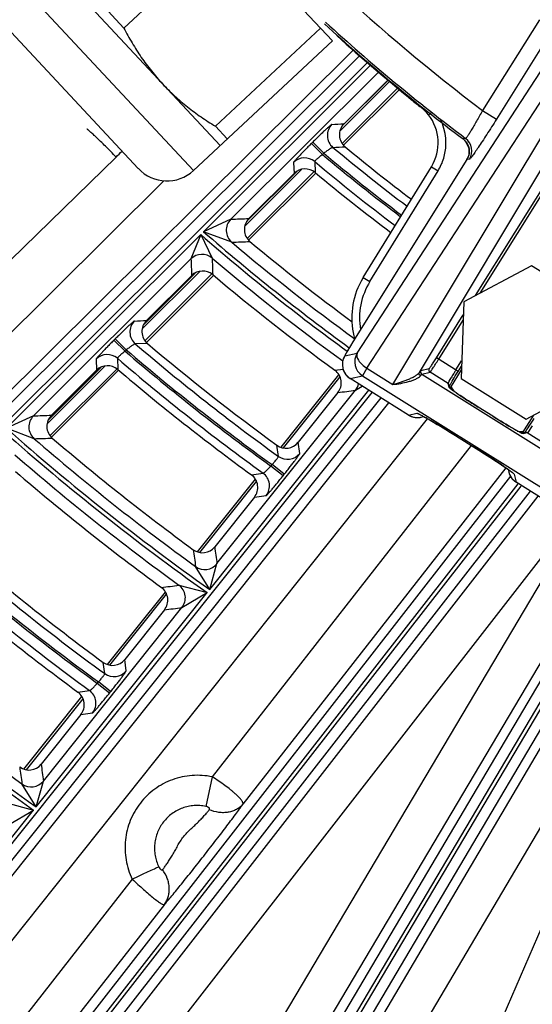
# Model space of a CAD drawing. Units: inches. Extents: x 0 to 17, y 0 to 11.
# Drawn here: x 3.4 to 3.7, y 6.8 to 7.4 of the extents above; entities that cross this region are included whole.
import ezdxf

# ---------------------------------------------------------------- set-up
doc = ezdxf.new("R2010")
doc.units = ezdxf.units.IN
doc.header["$LTSCALE"] = 0.935
doc.header["$MEASUREMENT"] = 0
doc.layers.get('0').update_dxf_attribs({"linetype": 'CONTINUOUS'})
doc.layers.add('7_ALL_FEATURES', color=7, linetype='CONTINUOUS')
doc.styles.add('TEXTSTYLE_1', font='gdt', dxfattribs={"width": 0.8})
doc.styles.add('TEXTSTYLE_2', font='arialbd.ttf')
doc.dimstyles.new('DIMSTYLE_1', dxfattribs={"dimtxt": 0.2, "dimasz": 0.1875, "dimexe": 0.125, "dimexo": 0.0625, "dimgap": 0.1, "dimtad": 0, "dimtih": 1, "dimtoh": 1, "dimdec": 1, "dimlfac": 5.714286, "dimzin": 4, "dimdsep": 46, "dimtxsty": 'TEXTSTYLE_2', "dimblk": '_FILLED', "dimblk1": '_FILLED', "dimblk2": '_FILLED', "dimcen": 0.09, "dimadec": 0, "dimazin": 0, "dimtp": 0.001, "dimtm": 0.001, "dimtfac": 1, "dimtdec": 1, "dimtofl": 0, "dimtmove": 0, "dimatfit": 3, "dimldrblk": '_FILLED', "dimfxl": 1, "dimtolj": 1, "dimtzin": 4, "dimarcsym": 0})
doc.dimstyles.new('DIMSTYLE_2', dxfattribs={"dimtxt": 0.2, "dimasz": 0.1875, "dimexe": 0.125, "dimexo": 0.0625, "dimgap": 0.09, "dimtad": 0, "dimtih": 1, "dimtoh": 1, "dimdec": 1, "dimlfac": 5.714286, "dimzin": 4, "dimdsep": 46, "dimtxsty": 'TEXTSTYLE_2', "dimblk": '_FILLED', "dimblk1": '_FILLED', "dimblk2": '_FILLED', "dimcen": 0.09, "dimadec": 0, "dimazin": 0, "dimtp": 0.001, "dimtm": 0.001, "dimtfac": 1, "dimtdec": 1, "dimtmove": 0, "dimatfit": 2, "dimldrblk": '_FILLED', "dimfxl": 1, "dimtolj": 1, "dimtzin": 4, "dimarcsym": 0})

# ---------------------------------------------------------------- blocks, each defined once
blk = doc.blocks.new('_FILLED')
at = {"color": 0, "linetype": 'BYBLOCK'}
blk.add_solid([(0, 0), (-1, 0.1667), (-1, -0.1667)], dxfattribs=at)
blk = doc.blocks.new('*D0')
at = {"color": 2, "linetype": 'CONTINUOUS'}
for p, q in [((1.61791, 9.70444), (0.60893, 7.26854)), ((6.82137, 7.55081), (5.81178, 5.11345)), ((0.65677, 7.38402), (2.83217, 6.48294)), ((5.85962, 5.22893), (3.68421, 6.13001))]:
    blk.add_line(p, q, dxfattribs=at)
at = {"color": 2, "linetype": 'CONTINUOUS', "xscale": 0.1875, "yscale": 0.1875, "zscale": 0.1875}
for p, rotation in [((0.65677, 7.38402), 157.5), ((5.85962, 5.22893), 337.5)]:
    blk.add_blockref('_FILLED', p, dxfattribs=dict(at, rotation=rotation))
at = {"color": 2, "linetype": 'CONTINUOUS', "insert": (3.20392, 6.40648), "char_height": 0.2, "width": 0.6520446, "attachment_point": 2, "line_spacing_factor": 0.9, "style": 'TEXTSTYLE_2'}
blk.add_mtext('32.2\\P[817]', dxfattribs=at)
blk = doc.blocks.new('*D1')
at = {"color": 2, "linetype": 'CONTINUOUS'}
for p, q in [((6.25856, 9.42023), (6.66855, 9.65585)), ((6.66855, 9.65585), (6.81855, 9.65585))]:
    blk.add_line(p, q, dxfattribs=at)
at = {"color": 2, "linetype": 'CONTINUOUS', "xscale": 0.1875, "yscale": 0.1875, "zscale": 0.1875, "rotation": 209.8858509689}
blk.add_blockref('_FILLED', (6.25856, 9.42023), dxfattribs=at)
at = {"color": 2, "linetype": 'CONTINUOUS', "insert": (6.91855, 9.75585), "char_height": 0.2, "width": 0.8101611, "attachment_point": 1, "line_spacing_factor": 0.9, "style": 'TEXTSTYLE_1'}
blk.add_mtext('{\\Fgdt;n}\\Farialbd.ttf;24.0\\P[610]', dxfattribs=at)

msp = doc.modelspace()

# ---------------------------------------------------------------- linework, layer by layer
at = {"color": 7, "linetype": 'CONTINUOUS'}
for p, q in [((3.58451, 7.42291), (3.42938, 7.58932)), ((3.50899, 7.3525), (3.35386, 7.51891)), ((3.51495, 7.49753), (3.44423, 7.4316)), ((3.33464, 7.46511), (3.45396, 7.3371)), ((3.42823, 7.44877), (3.44423, 7.4316)), ((3.50579, 7.36556), (3.57651, 7.43149)), ((3.49106, 7.3358), (3.58451, 7.42291)), ((3.59231, 7.36721), (3.62184, 7.39664)), ((3.62954, 7.39023), (3.59202, 7.35271)), ((3.50579, 7.36556), (3.51379, 7.35698)), ((3.67238, 7.35703), (3.67429, 7.35516)), ((3.67497, 7.34309), (3.59828, 7.2204)), ((3.67624, 7.34608), (3.67496, 7.34309)), ((3.57329, 7.33398), (3.52817, 7.28886)), ((3.60529, 7.26389), (3.65108, 7.3383)), ((3.52835, 7.30348), (3.55875, 7.33377)), ((3.71841, 7.27171), (3.67282, 7.24748)), ((3.76219, 7.24434), (3.71841, 7.27171)), ((3.50451, 7.26519), (3.45938, 7.22007)), ((3.45944, 7.23482), (3.48984, 7.2651)), ((3.67282, 7.24748), (3.67101, 7.19588)), ((3.39551, 7.17112), (3.42591, 7.2014)), ((3.44069, 7.20138), (3.39556, 7.15625)), ((3.67121, 7.20173), (3.66363, 7.1896)), ((3.66906, 7.20064), (3.6713, 7.20422)), ((3.54994, 7.14957), (3.58889, 7.19835)), ((3.63573, 7.17119), (3.59634, 7.19581)), ((3.66503, 7.19401), (3.66565, 7.19506)), ((3.66565, 7.19506), (3.66636, 7.19625)), ((3.66636, 7.19625), (3.66717, 7.19757)), ((3.66717, 7.19757), (3.66805, 7.19901)), ((3.66805, 7.19901), (3.66906, 7.20064)), ((3.67101, 7.19588), (3.71479, 7.16851)), ((3.66315, 7.19132), (3.66313, 7.19054)), ((3.66366, 7.1891), (3.66314, 7.19136)), ((3.66314, 7.19136), (3.66315, 7.19132)), ((3.66326, 7.19084), (3.66343, 7.19116)), ((3.66366, 7.1891), (3.6635, 7.18924)), ((3.6645, 7.1931), (3.66503, 7.19401)), ((3.71479, 7.16851), (3.76038, 7.19274)), ((3.58819, 7.18634), (3.5615, 7.1529)), ((3.69233, 7.17045), (3.68259, 7.17654)), ((3.64211, 7.16952), (3.6441, 7.1698)), ((3.64407, 7.16979), (3.6459, 7.17021)), ((3.64515, 7.17062), (3.64649, 7.16989)), ((3.71218, 7.15882), (3.71995, 7.17126)), ((3.65015, 7.16782), (3.65243, 7.16649)), ((3.707, 7.16159), (3.70573, 7.16232)), ((3.70815, 7.16094), (3.707, 7.16159)), ((3.66973, 7.15597), (3.67947, 7.14988)), ((3.71213, 7.15884), (3.7118, 7.15899)), ((3.71417, 7.15946), (3.71191, 7.15894)), ((3.71413, 7.15945), (3.71344, 7.1591)), ((3.71417, 7.15946), (3.71413, 7.15945)), ((3.69668, 7.13882), (3.69919, 7.13713)), ((3.70271, 7.1347), (3.70313, 7.13287)), ((3.70405, 7.13373), (3.70472, 7.13321)), ((3.70472, 7.13321), (3.70481, 7.13314)), ((3.49378, 7.07921), (3.53272, 7.128)), ((3.74743, 7.10136), (3.70804, 7.12598)), ((3.53203, 7.11599), (3.50533, 7.08254)), ((3.43324, 7.00337), (3.47219, 7.05217)), ((3.4715, 7.04016), (3.44479, 7.00671)), ((3.37706, 6.933), (3.41602, 6.9818)), ((3.41533, 6.96979), (3.38861, 6.93633))]:
    msp.add_line(p, q, dxfattribs=at)
at = {"color": 9, "linetype": 'CONTINUOUS'}
for p, q in [((3.33594, 7.50221), (3.49106, 7.3358)), ((3.60115, 7.21291), (3.7448, 7.43354)), ((3.60776, 7.20269), (3.75804, 7.4335)), ((3.72369, 7.43725), (3.6855, 7.37616)), ((3.62519, 7.1918), (3.7665, 7.42743)), ((3.73303, 7.43141), (3.69484, 7.37032)), ((3.59837, 7.41682), (3.28313, 7.10352)), ((3.6028, 7.41297), (3.05227, 6.8644)), ((3.60809, 7.40837), (3.05721, 6.85944)), ((3.64298, 7.19985), (3.77046, 7.41242)), ((3.61019, 7.40654), (3.49785, 7.29459)), ((3.61548, 7.40194), (3.51617, 7.30297)), ((3.58958, 7.36229), (3.62298, 7.39569)), ((3.62193, 7.39657), (3.59114, 7.36578)), ((3.68068, 7.25166), (3.7732, 7.39967)), ((3.68377, 7.2533), (3.77469, 7.39874)), ((3.59095, 7.35377), (3.62838, 7.3912)), ((3.64906, 7.37328), (3.65132, 7.37506)), ((3.6855, 7.37616), (3.69484, 7.37032)), ((3.57127, 7.35483), (3.57041, 7.35397)), ((3.57041, 7.35397), (3.57781, 7.34654)), ((3.57127, 7.35483), (3.57867, 7.34739)), ((3.67412, 7.35736), (3.67238, 7.35703)), ((3.67238, 7.35703), (3.67238, 7.35703)), ((3.57867, 7.34739), (3.57781, 7.34654)), ((3.25326, 7.16376), (3.43905, 7.34478)), ((3.55842, 7.3412), (3.55875, 7.33377)), ((3.57257, 7.3418), (3.57287, 7.3344)), ((3.67497, 7.34309), (3.67496, 7.34309)), ((3.67672, 7.34341), (3.67497, 7.34309)), ((3.52554, 7.29825), (3.5638, 7.33651)), ((3.56058, 7.33521), (3.52679, 7.30142)), ((3.52711, 7.28992), (3.57223, 7.33504)), ((3.60975, 7.26114), (3.65555, 7.33555)), ((3.65108, 7.3383), (3.65555, 7.33555)), ((3.47115, 7.32891), (3.2715, 7.13049)), ((3.51617, 7.30297), (3.49785, 7.29459)), ((3.51679, 7.28754), (3.49785, 7.29459)), ((3.49593, 7.29268), (3.36519, 7.16241)), ((3.49593, 7.29268), (3.48939, 7.27629)), ((3.49593, 7.29268), (3.5036, 7.27684)), ((3.48939, 7.27629), (3.38339, 7.17067)), ((3.45654, 7.22924), (3.49522, 7.26793)), ((3.49216, 7.26679), (3.45762, 7.23225)), ((3.45832, 7.22113), (3.50344, 7.26626)), ((3.60529, 7.26389), (3.60975, 7.26114)), ((3.65448, 7.20975), (3.6725, 7.23858)), ((3.65597, 7.20882), (3.67238, 7.23508)), ((3.43847, 7.2225), (3.4376, 7.22163)), ((3.4376, 7.22163), (3.445, 7.2142)), ((3.43847, 7.2225), (3.44587, 7.21507)), ((3.44587, 7.21507), (3.445, 7.2142)), ((3.46007, 7.21938), (3.45194, 7.21909)), ((3.59828, 7.2204), (3.59827, 7.2204)), ((3.42562, 7.20886), (3.42591, 7.2014)), ((3.43986, 7.2094), (3.44012, 7.20196)), ((3.59286, 7.21099), (3.60115, 7.21291)), ((3.66906, 7.20064), (3.65448, 7.20975)), ((3.39256, 7.16527), (3.43159, 7.2043)), ((3.42868, 7.20332), (3.39344, 7.16808)), ((3.3945, 7.15731), (3.43963, 7.20244)), ((3.58616, 7.20138), (3.59165, 7.20215)), ((3.60776, 7.20269), (3.60465, 7.19772)), ((3.60776, 7.20269), (3.62519, 7.1918)), ((3.64406, 7.20118), (3.6496, 7.20249)), ((3.66758, 7.20156), (3.67142, 7.20772)), ((3.55152, 7.14913), (3.58963, 7.19687)), ((3.59634, 7.19581), (3.60465, 7.19772)), ((3.63575, 7.17119), (3.59636, 7.19581)), ((3.60465, 7.19772), (3.74551, 7.10967)), ((3.64298, 7.19985), (3.64406, 7.20118)), ((3.64366, 7.19763), (3.64459, 7.19874)), ((3.64463, 7.19881), (3.65015, 7.20008)), ((3.64463, 7.19881), (3.72897, 7.14609)), ((3.66236, 7.19245), (3.65015, 7.20008)), ((3.66309, 7.19403), (3.66432, 7.19619)), ((3.60003, 7.18796), (3.60457, 7.19066)), ((3.66236, 7.19245), (3.66273, 7.19335)), ((3.66299, 7.18973), (3.66236, 7.19245)), ((3.66273, 7.19335), (3.66309, 7.19403)), ((3.66339, 7.1893), (3.66299, 7.18973)), ((3.6637, 7.18905), (3.66339, 7.1893)), ((3.66506, 7.18802), (3.66399, 7.18882)), ((3.66429, 7.18861), (3.6649, 7.18937)), ((3.23485, 6.71483), (3.61132, 7.18644)), ((3.24031, 6.71046), (3.61729, 7.18271)), ((3.50196, 7.05389), (3.60895, 7.18793)), ((3.50685, 7.07124), (3.60003, 7.18796)), ((3.66772, 7.18617), (3.66578, 7.18751)), ((3.6717, 7.18351), (3.67127, 7.18379)), ((3.29902, 6.77326), (3.62246, 7.17948)), ((3.67698, 7.18009), (3.67629, 7.18053)), ((3.32077, 6.75716), (3.64849, 7.16876)), ((3.38339, 7.17067), (3.36519, 7.16241)), ((3.63573, 7.17119), (3.64126, 7.17246)), ((3.38394, 7.1553), (3.36519, 7.16241)), ((3.70756, 7.16127), (3.70323, 7.1638)), ((3.71894, 7.16407), (3.71583, 7.15957)), ((3.66841, 7.1568), (3.66973, 7.15597)), ((3.66973, 7.15597), (3.66973, 7.15597)), ((3.71083, 7.15946), (3.70756, 7.16127)), ((3.71197, 7.15889), (3.71083, 7.15946)), ((3.71277, 7.15861), (3.71197, 7.15889)), ((3.71549, 7.15924), (3.71277, 7.15861)), ((3.71583, 7.15957), (3.71549, 7.15924)), ((3.7277, 7.15161), (3.71549, 7.15924)), ((3.67793, 7.15084), (3.50364, 6.9278)), ((3.54817, 7.14342), (3.54712, 7.15097)), ((3.56252, 7.14538), (3.5615, 7.1529)), ((3.67947, 7.14988), (3.67947, 7.14988)), ((3.81001, 7.13723), (3.4725, 6.56655)), ((3.81901, 7.13871), (3.47852, 6.56298)), ((3.48098, 6.56168), (3.8214, 7.1373)), ((3.70118, 7.13577), (3.52431, 6.90943)), ((3.8027, 7.13666), (3.52443, 6.66752)), ((3.5431, 7.13694), (3.54387, 7.13789)), ((3.55131, 7.13039), (3.5431, 7.13694)), ((3.55207, 7.13135), (3.54387, 7.13789)), ((3.69954, 7.13691), (3.70327, 7.13433)), ((3.70435, 7.13), (3.36901, 6.69976)), ((3.487, 6.55812), (3.82444, 7.1287)), ((3.53002, 7.13101), (3.53786, 7.1321)), ((3.55131, 7.13039), (3.55207, 7.13135)), ((3.70327, 7.13433), (3.70573, 7.13251)), ((3.70573, 7.13251), (3.70676, 7.13151)), ((3.70676, 7.13151), (3.70804, 7.12598)), ((3.70932, 7.12499), (3.37453, 6.69545)), ((3.37672, 6.69375), (3.71151, 7.12328)), ((3.49535, 7.07877), (3.53347, 7.12652)), ((3.55655, 6.66255), (3.82747, 7.12201)), ((3.74742, 7.10138), (3.70804, 7.126)), ((3.38224, 6.68945), (3.71775, 7.11991)), ((3.41754, 6.72383), (3.72293, 7.11668)), ((3.53203, 7.11599), (3.5399, 7.11705)), ((3.43949, 6.70798), (3.74599, 7.10226)), ((3.74933, 7.10055), (3.5013, 6.68238)), ((3.58046, 6.64959), (3.83426, 7.08)), ((3.50196, 7.05389), (3.49249, 7.06929)), ((3.50196, 7.05389), (3.50685, 7.07124)), ((3.83216, 7.07398), (3.63819, 6.62568)), ((3.48127, 7.05678), (3.50026, 7.05177)), ((3.38516, 6.90758), (3.50026, 7.05177)), ((3.43482, 7.00294), (3.47294, 7.05069)), ((3.48331, 7.04175), (3.50026, 7.05177)), ((3.39011, 6.925), (3.48331, 7.04175)), ((3.4314, 6.99724), (3.43037, 7.0048)), ((3.4458, 6.99916), (3.44479, 7.00671)), ((3.42638, 6.99071), (3.42715, 6.99168)), ((3.43458, 6.98417), (3.42638, 6.99071)), ((3.43535, 6.98513), (3.42715, 6.99168)), ((3.41335, 6.98479), (3.42118, 6.98585)), ((3.43458, 6.98417), (3.43535, 6.98513)), ((3.37864, 6.93256), (3.41677, 6.98032)), ((3.41533, 6.96979), (3.42318, 6.97083)), ((3.38516, 6.90758), (3.37571, 6.92308)), ((3.38516, 6.90758), (3.39011, 6.925)), ((3.50364, 6.9278), (3.49939, 6.9079)), ((3.36457, 6.91051), (3.38346, 6.90545)), ((3.26836, 6.76127), (3.38346, 6.90545)), ((3.36657, 6.8955), (3.38346, 6.90545)), ((3.44988, 6.859), (3.35818, 6.74166)), ((3.47146, 6.8418), (3.37934, 6.72391))]:
    msp.add_line(p, q, dxfattribs=at)
at = {"color": 7, "linetype": 'CONTINUOUS'}
for points in [[(3.67429, 7.35516), (3.67633, 7.35085), (3.67624, 7.34608)], [(3.59827, 7.2204), (3.59662, 7.21773), (3.59498, 7.215), (3.59371, 7.21284), (3.59279, 7.21115), (3.59206, 7.20961), (3.59136, 7.20729)], [(3.59136, 7.20729), (3.59118, 7.20449), (3.59177, 7.20153)], [(3.59177, 7.20153), (3.59326, 7.19868), (3.5957, 7.19624), (3.59634, 7.19581)], [(3.66343, 7.19116), (3.6637, 7.19168), (3.66406, 7.19232), (3.6645, 7.1931)], [(3.67215, 7.18322), (3.67047, 7.18433), (3.66896, 7.18533), (3.66763, 7.18623), (3.66649, 7.18702), (3.66553, 7.18769), (3.66476, 7.18825), (3.66417, 7.18869), (3.66375, 7.18902), (3.66366, 7.1891)], [(3.68259, 7.17655), (3.68028, 7.178), (3.67807, 7.17939), (3.67597, 7.18074), (3.67399, 7.18202), (3.67215, 7.18322)], [(3.63573, 7.17119), (3.63605, 7.171), (3.63908, 7.1698), (3.64211, 7.16952)], [(3.64354, 7.17143), (3.64359, 7.17141), (3.64415, 7.17113), (3.64515, 7.17062)], [(3.64649, 7.16989), (3.64817, 7.16895), (3.65015, 7.16782)], [(3.70283, 7.16404), (3.70121, 7.16501), (3.69949, 7.16604), (3.6977, 7.16714), (3.69583, 7.16828), (3.69391, 7.16947), (3.69233, 7.17045)], [(3.71992, 7.16885), (3.71928, 7.16783), (3.71835, 7.16637), (3.71749, 7.16502), (3.71668, 7.16378)], [(3.65243, 7.16649), (3.65498, 7.16498), (3.65778, 7.1633), (3.66078, 7.16148), (3.66397, 7.15954), (3.66728, 7.15749), (3.66973, 7.15597)], [(3.70573, 7.16232), (3.70434, 7.16314), (3.70283, 7.16404)], [(3.71668, 7.16378), (3.71596, 7.16267), (3.71531, 7.16171), (3.71475, 7.16089), (3.71429, 7.16022), (3.71391, 7.15969), (3.71365, 7.15934)], [(3.7118, 7.15899), (3.71136, 7.1592), (3.71076, 7.1595), (3.71003, 7.15989), (3.70915, 7.16037), (3.70815, 7.16094)], [(3.67947, 7.14988), (3.68305, 7.14763), (3.68689, 7.14519), (3.69049, 7.14288), (3.69377, 7.14074), (3.69668, 7.13882)], [(3.69919, 7.13713), (3.70126, 7.13572), (3.70289, 7.13457), (3.70405, 7.13373)], [(3.70312, 7.13291), (3.70364, 7.13125), (3.70517, 7.12858)], [(3.70517, 7.12858), (3.70758, 7.12629), (3.70804, 7.12598)]]:
    msp.add_lwpolyline(points, dxfattribs=at)
for centre, radius, start, end in [((4.43782, 8.37386), 2.1, 169.31203, 337.80347), ((4.43782, 8.37386), 1.27273, 227.56664, 233.02867), ((4.44161, 8.37175), 1.27398, 227.90842, 230.86284), ((4.27646, 8.16881), 1.01233, 230.86315, 231.34335), ((3.62475, 7.35411), 0.03096, 38.25842, 51.31288), ((3.59971, 7.35978), 0.01049, 134.88028, 230.44536), ((3.62504, 7.35434), 0.03059, 328.36564, 38.23831), ((4.43782, 8.37386), 1.32608, 230.42741, 232.88377), ((3.47317, 7.355), 0.02625, 222.99, 312.99), ((3.56616, 7.32634), 0.01049, 50.22521, 134.90849), ((4.43782, 8.37386), 1.35226, 230.23547, 232.99068), ((3.53576, 7.29605), 0.01049, 134.88057, 230.09042), ((4.43782, 8.37386), 1.41598, 230.07276, 233.61557), ((3.49724, 7.25767), 0.01049, 49.86983, 134.90866), ((4.43782, 8.37386), 1.44915, 229.88027, 234.0062), ((3.64997, 7.23638), 0.05247, 149.1362, 190.63833), ((3.64955, 7.23665), 0.05197, 148.39814, 149.1546), ((3.46685, 7.22739), 0.01049, 134.88084, 229.75555), ((3.64988, 7.23637), 0.05238, 190.64751, 195.24509), ((4.43782, 8.37386), 1.51288, 229.73817, 233.93202), ((3.43331, 7.19397), 0.01049, 49.57987, 134.90881), ((4.43782, 8.37386), 1.53908, 229.59046, 233.85491), ((3.57999, 7.19289), 0.01049, 321.38601, 54.02114), ((3.40292, 7.16368), 0.01049, 134.88105, 229.48134), ((4.43782, 8.37386), 1.60283, 229.46417, 233.78896), ((3.5533, 7.15944), 0.01049, 233.92029, 321.41268), ((4.43782, 8.37386), 1.63602, 229.31363, 233.71034), ((3.52383, 7.12254), 0.01049, 321.38611, 53.86974), ((4.43782, 8.37386), 1.69979, 229.20161, 233.65183), ((3.49713, 7.08908), 0.01049, 233.77715, 321.41276), ((4.43782, 8.37386), 1.72599, 229.08444, 233.59063), ((3.4633, 7.04671), 0.01049, 321.38623, 53.72506), ((3.43659, 7.01325), 0.01049, 233.63995, 321.41283), ((3.40713, 6.97634), 0.01049, 321.38631, 53.60526), ((3.38041, 6.94287), 0.01049, 233.52598, 321.41291)]:
    msp.add_arc(centre, radius, start, end, dxfattribs=at)
at = {"color": 9, "linetype": 'CONTINUOUS'}
for centre, radius, start, end in [((4.43782, 8.37386), 1.24956, 221.01787, 232.9818), ((4.43754, 8.36567), 1.14345, 230.23933, 236.55519), ((4.43782, 8.37386), 1.27142, 227.56491, 233.08231), ((3.42678, 10.9264), 3.56304, 272.53161, 272.66278), ((3.62503, 7.35434), 0.03584, 343.50313, 26.50131), ((3.59159, 7.35941), 0.01051, 134.99322, 230.07019), ((3.66601, 7.34857), 0.01059, 36.74731, 53.02279), ((3.6678, 7.34897), 0.01051, 328.06519, 53.00712), ((3.35047, 7.4357), 0.12693, 314.25445, 316.8216), ((4.43782, 8.37386), 1.33857, 230.07083, 232.9353), ((3.43993, 10.94996), 3.60152, 272.30599, 272.43633), ((4.43782, 8.37386), 1.33157, 230.16519, 232.90648), ((3.66607, 7.34865), 0.0105, 10.0639, 13.27312), ((3.56583, 7.33374), 0.01051, 50.09934, 134.82327), ((4.43782, 8.37386), 1.34677, 230.02438, 232.96872), ((4.43782, 8.37386), 1.33978, 230.06616, 232.94024), ((3.62488, 7.3544), 0.036, 328.415, 343.47506), ((3.666, 7.34869), 0.01057, 327.98359, 345.73237), ((3.5236, 7.29554), 0.01051, 134.99216, 229.6133), ((3.36264, 11.12115), 3.82126, 272.30256, 272.48543), ((4.43782, 8.37386), 1.43121, 228.94617, 233.96441), ((4.43782, 8.37386), 1.43391, 228.93853, 233.97423), ((3.37591, 11.14514), 3.86017, 272.09151, 272.27327), ((4.43782, 8.37386), 1.42422, 229.70729, 233.94388), ((3.49679, 7.26883), 0.01051, 49.65785, 134.82254), ((7.78511, 7.44433), 4.29901, 182.24025, 182.3894), ((7.74963, 7.42758), 4.24871, 182.03313, 182.18355), ((4.43782, 8.37386), 1.44091, 229.58216, 234.02851), ((3.64996, 7.23638), 0.04722, 148.37936, 189.34708), ((3.45878, 7.22707), 0.01051, 134.99181, 229.41759), ((3.29401, 11.32153), 4.09005, 272.20462, 272.31817), ((4.43782, 8.37386), 1.52537, 229.43595, 234.12248), ((4.43782, 8.37386), 1.51837, 229.51118, 234.13164), ((3.43303, 7.20141), 0.01051, 49.47879, 134.82224), ((4.43782, 8.37386), 1.53359, 229.4028, 234.06756), ((4.43782, 8.37386), 1.52659, 229.43231, 234.1203), ((3.61051, 7.20707), 0.01103, 148.07261, 237.90745), ((3.60217, 7.20515), 0.01098, 176.91976, 206.20967), ((3.65108, 7.20156), 0.00175, 148.05646, 237.92354), ((3.87985, 7.06885), 0.25035, 147.98578, 148.54559), ((3.60203, 7.20508), 0.01082, 206.22207, 209.85469), ((3.64556, 7.20029), 0.00175, 149.28985, 237.92438), ((3.8135, 7.10904), 0.17277, 148.6504, 149.70652), ((3.86282, 7.07928), 0.23038, 148.548, 148.71139), ((3.59181, 7.1945), 0.0105, 321.47804, 347.51945), ((3.6768, 7.20543), 0.02098, 231.36264, 232.35199), ((3.04886, 11.17352), 4.02349, 277.70351, 277.87363), ((3.71492, 7.25713), 0.08521, 234.19047, 234.78196), ((3.78758, 7.36207), 0.21286, 235.72856, 235.94839), ((3.84408, 7.44604), 0.31406, 235.98734, 236.61701), ((3.94948, 7.60661), 0.50614, 236.71446, 237.33281), ((4.03295, 7.73705), 0.661, 237.41555, 237.99077), ((3.39082, 7.16324), 0.01051, 134.99096, 229.05233), ((3.23001, 11.51656), 4.3486, 272.02134, 272.18115), ((3.64161, 7.18031), 0.0108, 265.68115, 270.29012), ((3.6416, 7.18048), 0.01097, 270.33198, 282.98968), ((3.53882, 6.97683), 0.22107, 60.35655, 60.67297), ((3.51432, 6.93371), 0.27067, 60.18274, 60.36339), ((3.48144, 6.8764), 0.33674, 59.70992, 60.17773), ((4.05021, 7.74296), 0.67516, 237.98998, 238.12098), ((3.98121, 7.63087), 0.54354, 238.05733, 239.24039), ((4.43782, 8.37386), 1.61807, 228.47806, 234.66316), ((3.42858, 6.78566), 0.44176, 59.44961, 59.72635), ((3.38887, 6.71828), 0.51997, 59.27401, 59.4549), ((3.32617, 6.61288), 0.6426, 58.78276, 59.27028), ((3.25041, 6.48746), 0.78913, 58.52653, 58.79787), ((4.43782, 8.37386), 1.62079, 228.47205, 234.65768), ((3.24345, 11.5412), 4.38814, 271.8347, 271.99362), ((4.43782, 8.37386), 1.61107, 229.14477, 234.07192), ((3.19134, 6.39091), 0.90232, 58.08108, 58.52819), ((3.18621, 6.36079), 0.93058, 57.84954, 57.99067), ((3.19114, 6.36861), 0.92133, 57.56629, 57.85006), ((4.43782, 8.37386), 1.62778, 229.04689, 234.01042), ((3.55431, 7.15195), 0.01051, 234.21065, 321.32193), ((3.23787, 6.44215), 0.8342, 57.21333, 57.56635), ((3.29613, 6.53273), 0.7265, 56.99169, 57.20746), ((3.37574, 6.65519), 0.58044, 56.4306, 56.99697), ((3.48105, 6.81415), 0.38976, 55.90424, 56.40821), ((3.53168, 7.1236), 0.01051, 321.49049, 53.97802), ((3.71383, 7.13533), 0.01098, 192.99015, 204.83185), ((3.71367, 7.13527), 0.01081, 204.86647, 210.38805), ((4.43782, 8.37386), 1.71227, 228.93977, 233.82523), ((4.43782, 8.37386), 1.70528, 229.00153, 233.8303), ((8.0863, 7.69337), 4.62151, 187.59509, 187.73648), ((4.43782, 8.37386), 1.7205, 228.91555, 233.77945), ((4.43782, 8.37386), 1.71351, 228.93685, 233.82348), ((8.11706, 7.71293), 4.66915, 187.78312, 187.92351), ((3.49865, 7.0778), 0.01051, 234.15104, 321.32182), ((2.86223, 11.52401), 4.50991, 277.73863, 277.88946), ((3.47508, 7.04829), 0.01051, 321.49003, 53.92107), ((2.87301, 11.55232), 4.55167, 277.5556, 277.70554), ((4.43782, 8.37386), 1.80501, 228.1069, 234.32499), ((4.43782, 8.37386), 1.80774, 228.10205, 234.32057), ((4.43782, 8.37386), 1.79801, 228.69998, 233.79242), ((3.43759, 7.00573), 0.01051, 233.90985, 321.3214), ((3.41496, 6.97738), 0.01051, 321.48991, 53.69048), ((8.49479, 7.60581), 5.14988, 187.46955, 187.59672), ((8.52524, 7.6252), 5.19717, 187.63791, 187.76428), ((3.38191, 6.93157), 0.01051, 233.87203, 321.32133)]:
    msp.add_arc(centre, radius, start, end, dxfattribs=at)
at = {"color": 7, "linetype": 'CONTINUOUS'}
for points, knots in [([(3.44423, 7.4316), (3.44599, 7.42821), (3.4497, 7.42152), (3.45585, 7.41185), (3.46264, 7.40265), (3.46761, 7.39689), (3.4702, 7.39411)], [0, 0, 0, 0, 0.251004, 0.501209, 0.750781, 1, 1, 1, 1]), ([(3.4702, 7.39411), (3.4728, 7.39132), (3.4782, 7.38596), (3.4869, 7.37854), (3.49611, 7.37173), (3.50253, 7.36756), (3.50579, 7.36556)], [0, 0, 0, 0, 0.249219, 0.498791, 0.748996, 1, 1, 1, 1])]:
    msp.add_open_spline(points, degree=3, knots=knots, dxfattribs=at)
at = {"color": 9, "linetype": 'CONTINUOUS'}
for points, knots in [([(3.6855, 7.37616), (3.68481, 7.37494), (3.68347, 7.37255), (3.6815, 7.36908), (3.67965, 7.36588), (3.678, 7.36306), (3.67676, 7.36102), (3.6759, 7.35966), (3.67537, 7.35886), (3.67494, 7.35823), (3.67459, 7.35777), (3.67435, 7.3575), (3.67418, 7.35736), (3.67412, 7.35736)], [0, 0, 0, 0, 0.190283, 0.373745, 0.543725, 0.693931, 0.818696, 0.87001, 0.913266, 0.948065, 0.974111, 0.991284, 1, 1, 1, 1]), ([(3.69484, 7.37032), (3.69374, 7.36856), (3.69157, 7.36511), (3.68838, 7.36012), (3.68539, 7.35553), (3.68308, 7.35205), (3.68142, 7.34959), (3.68034, 7.34803), (3.67939, 7.34669), (3.67858, 7.34556), (3.67791, 7.34468), (3.67738, 7.34403), (3.67704, 7.34364), (3.67683, 7.34347), (3.67675, 7.34342), (3.67672, 7.34341)], [0, 0, 0, 0, 0.191945, 0.376565, 0.547011, 0.697017, 0.762601, 0.821087, 0.871947, 0.914734, 0.949091, 0.974768, 0.991656, 0.996846, 1, 1, 1, 1]), ([(3.43905, 7.34478), (3.43784, 7.34602), (3.43545, 7.34846), (3.43195, 7.35198), (3.42915, 7.35474), (3.42706, 7.35677), (3.42564, 7.35814), (3.42434, 7.35937), (3.42317, 7.36046), (3.42214, 7.36141), (3.42125, 7.36219), (3.42061, 7.36274), (3.42018, 7.36309), (3.41992, 7.36329), (3.4197, 7.36344), (3.41952, 7.36356), (3.41939, 7.36363), (3.41932, 7.36365), (3.41928, 7.36365)], [0, 0, 0, 0, 0.190561, 0.374116, 0.543937, 0.621726, 0.693803, 0.759502, 0.818231, 0.869445, 0.912692, 0.947576, 0.961792, 0.973819, 0.983634, 0.991238, 0.996656, 1, 1, 1, 1]), ([(3.58416, 7.36684), (3.58414, 7.36684), (3.58409, 7.36682), (3.58401, 7.36678), (3.58389, 7.3667), (3.58375, 7.3666), (3.58358, 7.36647), (3.58329, 7.36624), (3.58288, 7.36589), (3.5823, 7.36539), (3.58162, 7.36479), (3.58086, 7.36409), (3.58001, 7.3633), (3.57909, 7.36244), (3.57772, 7.36114), (3.5759, 7.35939), (3.57362, 7.35716), (3.57206, 7.35562), (3.57127, 7.35483)], [0, 0, 0, 0, 0.003411, 0.00894, 0.016671, 0.026624, 0.038791, 0.053148, 0.088303, 0.131788, 0.183193, 0.242053, 0.307812, 0.379875, 0.45758, 0.627043, 0.810076, 1, 1, 1, 1]), ([(3.57041, 7.35397), (3.56962, 7.35319), (3.56807, 7.35164), (3.56584, 7.34937), (3.56409, 7.34755), (3.56279, 7.3462), (3.56193, 7.34528), (3.56114, 7.34444), (3.56045, 7.34368), (3.55985, 7.34302), (3.55935, 7.34245), (3.559, 7.34204), (3.55878, 7.34176), (3.55865, 7.34159), (3.55855, 7.34146), (3.55848, 7.34134), (3.55844, 7.34126), (3.55842, 7.34122), (3.55842, 7.3412)], [0, 0, 0, 0, 0.19065, 0.374356, 0.544399, 0.622309, 0.694498, 0.760291, 0.819082, 0.870319, 0.913534, 0.948324, 0.962469, 0.974402, 0.984104, 0.991574, 0.996837, 1, 1, 1, 1]), ([(3.58485, 7.35135), (3.58482, 7.35136), (3.58473, 7.35136), (3.58459, 7.35132), (3.58439, 7.35123), (3.58415, 7.35111), (3.58386, 7.35096), (3.58338, 7.35069), (3.5827, 7.35026), (3.5818, 7.34966), (3.58081, 7.34897), (3.57975, 7.34821), (3.57904, 7.34767), (3.57867, 7.34739)], [0, 0, 0, 0, 0.012594, 0.033037, 0.061787, 0.098744, 0.143614, 0.195966, 0.321068, 0.469456, 0.635917, 0.814795, 1, 1, 1, 1]), ([(3.57781, 7.34654), (3.57746, 7.34627), (3.57676, 7.34573), (3.57576, 7.34492), (3.57484, 7.34416), (3.57405, 7.34346), (3.57341, 7.34287), (3.57298, 7.34244), (3.57274, 7.34216), (3.57263, 7.34201), (3.57257, 7.3419), (3.57256, 7.34183), (3.57257, 7.3418)], [0, 0, 0, 0, 0.189416, 0.372277, 0.541999, 0.692176, 0.816934, 0.911385, 0.946122, 0.972223, 0.989792, 1, 1, 1, 1]), ([(3.45135, 7.2345), (3.45133, 7.2345), (3.45128, 7.23448), (3.45119, 7.23443), (3.45108, 7.23436), (3.45093, 7.23426), (3.45076, 7.23413), (3.45048, 7.2339), (3.45006, 7.23355), (3.44949, 7.23305), (3.44882, 7.23245), (3.44805, 7.23175), (3.4472, 7.23097), (3.44628, 7.2301), (3.44492, 7.22881), (3.4431, 7.22706), (3.44082, 7.22483), (3.43926, 7.22329), (3.43847, 7.2225)], [0, 0, 0, 0, 0.003394, 0.008902, 0.016611, 0.026539, 0.038682, 0.053014, 0.088119, 0.131558, 0.182925, 0.241756, 0.307498, 0.379558, 0.457274, 0.626802, 0.809944, 1, 1, 1, 1]), ([(3.4376, 7.22163), (3.43681, 7.22085), (3.43526, 7.2193), (3.43303, 7.21703), (3.43128, 7.21522), (3.42999, 7.21386), (3.42912, 7.21295), (3.42834, 7.21211), (3.42764, 7.21135), (3.42704, 7.21069), (3.42655, 7.21012), (3.4262, 7.20971), (3.42598, 7.20943), (3.42585, 7.20926), (3.42575, 7.20912), (3.42568, 7.20901), (3.42564, 7.20893), (3.42562, 7.20888), (3.42562, 7.20886)], [0, 0, 0, 0, 0.190687, 0.374411, 0.544446, 0.622342, 0.694514, 0.760287, 0.819059, 0.87028, 0.913485, 0.948273, 0.96242, 0.974358, 0.984067, 0.991548, 0.996823, 1, 1, 1, 1]), ([(3.45194, 7.21909), (3.45191, 7.2191), (3.45183, 7.21909), (3.45169, 7.21905), (3.45149, 7.21897), (3.45125, 7.21884), (3.45097, 7.21869), (3.45051, 7.21841), (3.44984, 7.21798), (3.44895, 7.21737), (3.44797, 7.21667), (3.44694, 7.21589), (3.44623, 7.21535), (3.44587, 7.21507)], [0, 0, 0, 0, 0.012444, 0.032651, 0.06113, 0.097809, 0.14242, 0.19455, 0.319388, 0.467813, 0.634617, 0.81408, 1, 1, 1, 1]), ([(3.59828, 7.2204), (3.59789, 7.21979), (3.59715, 7.21859), (3.59608, 7.21684), (3.59512, 7.21523), (3.59428, 7.2138), (3.59364, 7.21269), (3.59314, 7.21172), (3.59296, 7.21141), (3.59281, 7.21098), (3.59286, 7.21099)], [0, 0, 0, 0, 0.198871, 0.389797, 0.565134, 0.71784, 0.841792, 0.932064, 0.985146, 1, 1, 1, 1]), ([(3.445, 7.2142), (3.44465, 7.21392), (3.44397, 7.21337), (3.44298, 7.21255), (3.44208, 7.21178), (3.4413, 7.21108), (3.44067, 7.21047), (3.44026, 7.21004), (3.44002, 7.20976), (3.43992, 7.2096), (3.43986, 7.20949), (3.43984, 7.20942), (3.43986, 7.2094)], [0, 0, 0, 0, 0.189642, 0.372622, 0.542302, 0.692295, 0.816815, 0.911103, 0.945826, 0.971973, 0.989652, 1, 1, 1, 1]), ([(3.59286, 7.21099), (3.59213, 7.20982), (3.59145, 7.20804), (3.59123, 7.2062), (3.59121, 7.20574)], [0, 0, 0, 0, 0.74813, 1, 1, 1, 1]), ([(3.60115, 7.21291), (3.60037, 7.21147), (3.60145, 7.20883), (3.60315, 7.20661), (3.60497, 7.20469), (3.60659, 7.20345), (3.60776, 7.20269)], [0, 0, 0, 0, 0.383789, 0.522623, 0.674409, 1, 1, 1, 1]), ([(3.6496, 7.20249), (3.64962, 7.2025), (3.64968, 7.20255), (3.64978, 7.20266), (3.64992, 7.20284), (3.6502, 7.2032), (3.65063, 7.20381), (3.65123, 7.2047), (3.65195, 7.20578), (3.65275, 7.20701), (3.65361, 7.20835), (3.65419, 7.20928), (3.65448, 7.20975)], [0, 0, 0, 0, 0.008604, 0.025962, 0.052157, 0.087017, 0.181463, 0.305923, 0.45582, 0.625671, 0.809285, 1, 1, 1, 1]), ([(3.65015, 7.20008), (3.65018, 7.20009), (3.65025, 7.20016), (3.65036, 7.20029), (3.65053, 7.20051), (3.65075, 7.20081), (3.65101, 7.20118), (3.65144, 7.20181), (3.65208, 7.20276), (3.65293, 7.20406), (3.65389, 7.20554), (3.65491, 7.20715), (3.65561, 7.20826), (3.65597, 7.20882)], [0, 0, 0, 0, 0.00841, 0.025683, 0.051836, 0.086676, 0.129901, 0.181128, 0.305629, 0.455587, 0.625511, 0.809204, 1, 1, 1, 1]), ([(3.59264, 7.19969), (3.59287, 7.1993), (3.59386, 7.19779), (3.59522, 7.19653), (3.59636, 7.19581)], [0, 0, 0, 0, 0.25187, 1, 1, 1, 1]), ([(3.62519, 7.1918), (3.62695, 7.19197), (3.63048, 7.19248), (3.63482, 7.19346), (3.63817, 7.19451), (3.64044, 7.1954), (3.6423, 7.19638), (3.64333, 7.19719), (3.64366, 7.19763)], [0, 0, 0, 0, 0.269043, 0.544022, 0.678465, 0.805191, 0.916062, 1, 1, 1, 1]), ([(3.62522, 7.19183), (3.62564, 7.19191), (3.62647, 7.19212), (3.62814, 7.1926), (3.63025, 7.19325), (3.63278, 7.19414), (3.63528, 7.19513), (3.63768, 7.19621), (3.63986, 7.19736), (3.64166, 7.19852), (3.64265, 7.19939), (3.64298, 7.19985)], [0, 0, 0, 0, 0.064932, 0.130761, 0.265026, 0.40161, 0.538747, 0.673708, 0.801761, 0.914556, 1, 1, 1, 1]), ([(3.64366, 7.19763), (3.64329, 7.19787), (3.64284, 7.19843), (3.64275, 7.19928), (3.64288, 7.19968), (3.64298, 7.19985)], [0, 0, 0, 0, 0.518615, 0.765016, 1, 1, 1, 1]), ([(3.63575, 7.17119), (3.63688, 7.17048), (3.63859, 7.16981), (3.64035, 7.16957), (3.6408, 7.16954)], [0, 0, 0, 0, 0.748215, 1, 1, 1, 1]), ([(3.64126, 7.17246), (3.64133, 7.17248), (3.64152, 7.17242), (3.64187, 7.1723), (3.64239, 7.17207), (3.64305, 7.17175), (3.64386, 7.17134), (3.64524, 7.17061), (3.64633, 7.17001), (3.6471, 7.16957)], [0, 0, 0, 0, 0.030704, 0.088496, 0.173918, 0.286807, 0.426767, 0.592947, 1, 1, 1, 1]), ([(3.54387, 7.13789), (3.54417, 7.13822), (3.54476, 7.13887), (3.5456, 7.13983), (3.54636, 7.14073), (3.54701, 7.14154), (3.54753, 7.14223), (3.54787, 7.14272), (3.54806, 7.14304), (3.54814, 7.1432), (3.54818, 7.14333), (3.54818, 7.1434), (3.54817, 7.14342)], [0, 0, 0, 0, 0.189938, 0.372976, 0.542399, 0.6919, 0.815916, 0.909966, 0.944758, 0.971128, 0.989192, 1, 1, 1, 1]), ([(3.55207, 7.13135), (3.55276, 7.13222), (3.55412, 7.13393), (3.55608, 7.13644), (3.55762, 7.13843), (3.55875, 7.13992), (3.5595, 7.14093), (3.56018, 7.14185), (3.56079, 7.14268), (3.56131, 7.14341), (3.56174, 7.14403), (3.56203, 7.14448), (3.56222, 7.14478), (3.56233, 7.14496), (3.56241, 7.1451), (3.56247, 7.14522), (3.56251, 7.14531), (3.56252, 7.14536), (3.56252, 7.14538)], [0, 0, 0, 0, 0.190746, 0.37448, 0.544471, 0.622329, 0.694459, 0.760188, 0.818922, 0.870112, 0.913302, 0.9481, 0.962261, 0.97422, 0.983956, 0.99147, 0.996784, 1, 1, 1, 1]), ([(3.53786, 7.1321), (3.53789, 7.13209), (3.53797, 7.13211), (3.53809, 7.13217), (3.53826, 7.13227), (3.53847, 7.13242), (3.53872, 7.13262), (3.53912, 7.13295), (3.5397, 7.13347), (3.54046, 7.1342), (3.5413, 7.13504), (3.5422, 7.13596), (3.5428, 7.13661), (3.5431, 7.13694)], [0, 0, 0, 0, 0.011928, 0.031428, 0.059146, 0.09508, 0.139019, 0.190598, 0.314837, 0.463455, 0.631213, 0.812221, 1, 1, 1, 1]), ([(3.5399, 7.11705), (3.53992, 7.11706), (3.53997, 7.11708), (3.54005, 7.11713), (3.54015, 7.11722), (3.54028, 7.11734), (3.54044, 7.11748), (3.54069, 7.11774), (3.54106, 7.11813), (3.54157, 7.11869), (3.54217, 7.11936), (3.54285, 7.12014), (3.5436, 7.12101), (3.54442, 7.12197), (3.54562, 7.1234), (3.54723, 7.12535), (3.54924, 7.12781), (3.55061, 7.12952), (3.55131, 7.13039)], [0, 0, 0, 0, 0.003344, 0.008795, 0.016443, 0.026308, 0.038385, 0.052653, 0.087633, 0.130961, 0.182236, 0.241003, 0.306713, 0.378776, 0.456526, 0.626213, 0.809618, 1, 1, 1, 1]), ([(3.70804, 7.126), (3.70691, 7.1267), (3.70556, 7.12794), (3.70457, 7.12942), (3.70435, 7.1298)], [0, 0, 0, 0, 0.748215, 1, 1, 1, 1]), ([(3.42715, 6.99168), (3.42745, 6.99201), (3.42803, 6.99266), (3.42887, 6.99363), (3.42962, 6.99453), (3.43026, 6.99535), (3.43078, 6.99604), (3.43111, 6.99653), (3.43129, 6.99685), (3.43137, 6.99702), (3.43141, 6.99714), (3.43141, 6.99721), (3.4314, 6.99724)], [0, 0, 0, 0, 0.189938, 0.372951, 0.542316, 0.691743, 0.815704, 0.909753, 0.944574, 0.970995, 0.989127, 1, 1, 1, 1]), ([(3.43535, 6.98513), (3.43605, 6.986), (3.4374, 6.98771), (3.43936, 6.99022), (3.4409, 6.99221), (3.44203, 6.9937), (3.44278, 6.99471), (3.44346, 6.99563), (3.44407, 6.99646), (3.44459, 6.99719), (3.44502, 6.99781), (3.44531, 6.99826), (3.4455, 6.99856), (3.44561, 6.99874), (3.44569, 6.99889), (3.44575, 6.99901), (3.44579, 6.99909), (3.4458, 6.99914), (3.4458, 6.99916)], [0, 0, 0, 0, 0.190745, 0.374474, 0.544455, 0.622307, 0.69443, 0.760155, 0.818884, 0.870072, 0.913264, 0.948066, 0.962231, 0.974194, 0.983936, 0.991456, 0.996777, 1, 1, 1, 1]), ([(3.42118, 6.98585), (3.42121, 6.98584), (3.42129, 6.98585), (3.42141, 6.98591), (3.42158, 6.98602), (3.42179, 6.98617), (3.42203, 6.98637), (3.42243, 6.98671), (3.423, 6.98723), (3.42376, 6.98796), (3.4246, 6.9888), (3.42548, 6.98973), (3.42608, 6.99038), (3.42638, 6.99071)], [0, 0, 0, 0, 0.01187, 0.031283, 0.058907, 0.094749, 0.138604, 0.190115, 0.314279, 0.462919, 0.630795, 0.811994, 1, 1, 1, 1]), ([(3.42318, 6.97083), (3.4232, 6.97084), (3.42325, 6.97086), (3.42333, 6.97091), (3.42343, 6.971), (3.42356, 6.97112), (3.42371, 6.97126), (3.42397, 6.97152), (3.42434, 6.97191), (3.42485, 6.97247), (3.42545, 6.97314), (3.42613, 6.97391), (3.42688, 6.97479), (3.42769, 6.97575), (3.4289, 6.97718), (3.4305, 6.97912), (3.43251, 6.98159), (3.43388, 6.98329), (3.43458, 6.98417)], [0, 0, 0, 0, 0.003337, 0.00878, 0.016419, 0.026275, 0.038343, 0.052602, 0.087566, 0.13088, 0.182144, 0.240902, 0.306609, 0.378672, 0.456428, 0.626136, 0.809576, 1, 1, 1, 1]), ([(3.50364, 6.9278), (3.50143, 6.92826), (3.49694, 6.92888), (3.49015, 6.92887), (3.48342, 6.92791), (3.4769, 6.92603), (3.47069, 6.92326), (3.46494, 6.91966), (3.45974, 6.91529), (3.45519, 6.91024), (3.45139, 6.90461), (3.44841, 6.89851), (3.44631, 6.89206), (3.44512, 6.88537), (3.44488, 6.87859), (3.44558, 6.87183), (3.44721, 6.86524), (3.44889, 6.86103), (3.44988, 6.859)], [0, 0, 0, 0, 0.062522, 0.125044, 0.187561, 0.250073, 0.312578, 0.375078, 0.437572, 0.500061, 0.562547, 0.625032, 0.687517, 0.750004, 0.812494, 0.874988, 0.937492, 1, 1, 1, 1]), ([(3.52431, 6.90943), (3.52434, 6.9095), (3.5244, 6.90965), (3.52441, 6.90991), (3.52437, 6.9102), (3.52424, 6.91065), (3.52392, 6.9113), (3.52335, 6.91213), (3.52257, 6.91308), (3.5216, 6.91413), (3.52044, 6.91528), (3.51909, 6.91651), (3.51758, 6.9178), (3.51528, 6.91967), (3.51211, 6.92208), (3.50801, 6.92497), (3.50512, 6.92686), (3.50364, 6.9278)], [0, 0, 0, 0, 0.008243, 0.017227, 0.027387, 0.039026, 0.067399, 0.103163, 0.146496, 0.197277, 0.255202, 0.319844, 0.390661, 0.467036, 0.633634, 0.813503, 1, 1, 1, 1]), ([(3.49939, 6.9079), (3.49808, 6.90817), (3.49543, 6.90853), (3.49143, 6.90852), (3.48746, 6.90795), (3.48361, 6.90684), (3.47995, 6.9052), (3.47655, 6.90307), (3.47348, 6.90049), (3.47081, 6.89751), (3.46857, 6.89419), (3.46681, 6.89058), (3.46558, 6.88677), (3.46488, 6.88283), (3.46474, 6.87882), (3.46516, 6.87483), (3.46613, 6.87094), (3.46713, 6.86846), (3.46771, 6.86727)], [0, 0, 0, 0, 0.062515, 0.125031, 0.187543, 0.250052, 0.312556, 0.375056, 0.437552, 0.500044, 0.562534, 0.625023, 0.687512, 0.750003, 0.812496, 0.87499, 0.937495, 1, 1, 1, 1]), ([(3.47025, 6.86537), (3.4707, 6.86593), (3.47166, 6.86719), (3.47317, 6.86928), (3.47484, 6.87174), (3.47658, 6.87449), (3.47831, 6.87748), (3.47998, 6.88061), (3.48171, 6.88376), (3.48368, 6.88679), (3.48599, 6.88958), (3.48855, 6.89212), (3.49121, 6.89452), (3.49377, 6.89692), (3.49614, 6.89931), (3.49826, 6.90161), (3.50009, 6.90373), (3.50119, 6.90507), (3.50169, 6.9057)], [0, 0, 0, 0, 0.0416, 0.092397, 0.150735, 0.214706, 0.282294, 0.351705, 0.421765, 0.491968, 0.562182, 0.632348, 0.702195, 0.77092, 0.837014, 0.89852, 0.953447, 1, 1, 1, 1]), ([(3.47146, 6.8418), (3.47224, 6.84269), (3.47394, 6.84467), (3.47781, 6.84928), (3.48334, 6.85605), (3.49046, 6.86498), (3.49794, 6.87453), (3.50543, 6.88418), (3.51256, 6.89347), (3.51804, 6.90078), (3.52187, 6.906), (3.52354, 6.90834), (3.52431, 6.90943)], [0, 0, 0, 0, 0.041476, 0.09114, 0.210325, 0.346916, 0.490271, 0.634185, 0.773817, 0.899423, 0.953473, 1, 1, 1, 1]), ([(3.50169, 6.9057), (3.50176, 6.90579), (3.50184, 6.90594), (3.50189, 6.90616), (3.50187, 6.9064), (3.50174, 6.9067), (3.50144, 6.90703), (3.50102, 6.90732), (3.50034, 6.90765), (3.49978, 6.90782), (3.49939, 6.9079)], [0, 0, 0, 0, 0.091199, 0.135123, 0.179825, 0.277898, 0.395142, 0.531407, 0.681375, 1, 1, 1, 1]), ([(3.52431, 6.90943), (3.52372, 6.90871), (3.52238, 6.90737), (3.52001, 6.90576), (3.51732, 6.90458), (3.51438, 6.90386), (3.51127, 6.9036), (3.50694, 6.90389), (3.50372, 6.90482), (3.50169, 6.9057)], [0, 0, 0, 0, 0.113787, 0.229567, 0.348369, 0.47102, 0.597839, 0.728717, 1, 1, 1, 1]), ([(3.44988, 6.859), (3.45174, 6.85991), (3.4553, 6.86161), (3.46027, 6.86395), (3.46392, 6.86562), (3.4663, 6.86667), (3.46728, 6.86709), (3.46771, 6.86727)], [0, 0, 0, 0, 0.315884, 0.602963, 0.837467, 0.928738, 1, 1, 1, 1]), ([(3.46771, 6.86727), (3.46788, 6.86691), (3.46818, 6.8664), (3.46865, 6.8658), (3.46901, 6.86545), (3.46937, 6.86521), (3.46967, 6.86511), (3.46989, 6.86513), (3.47008, 6.86519), (3.47019, 6.8653), (3.47025, 6.86537)], [0, 0, 0, 0, 0.327832, 0.482436, 0.622615, 0.741781, 0.837696, 0.879275, 0.91893, 1, 1, 1, 1]), ([(3.47146, 6.8418), (3.47205, 6.84259), (3.47309, 6.84429), (3.47418, 6.84709), (3.47477, 6.8501), (3.47486, 6.85323), (3.47444, 6.8564), (3.47321, 6.86062), (3.47158, 6.86358), (3.47025, 6.86537)], [0, 0, 0, 0, 0.116946, 0.235354, 0.355912, 0.479234, 0.605553, 0.734798, 1, 1, 1, 1]), ([(3.44988, 6.859), (3.45115, 6.85779), (3.45367, 6.85543), (3.4574, 6.85207), (3.46091, 6.84902), (3.46407, 6.8464), (3.46645, 6.84455), (3.46809, 6.84337), (3.46908, 6.84271), (3.46992, 6.84222), (3.47051, 6.84193), (3.47091, 6.8418), (3.47117, 6.84174), (3.47137, 6.84174), (3.47146, 6.8418)], [0, 0, 0, 0, 0.18947, 0.372335, 0.541712, 0.691156, 0.81507, 0.866019, 0.909041, 0.943836, 0.970283, 0.980428, 0.988619, 1, 1, 1, 1])]:
    msp.add_open_spline(points, degree=3, knots=knots, dxfattribs=at)
for points in [[(3.6745, 7.35491), (3.67534, 7.35377), (3.67597, 7.35244), (3.67629, 7.35106)], [(3.67641, 7.35048), (3.67667, 7.34904), (3.67661, 7.34751), (3.67625, 7.34609)]]:
    msp.add_open_spline(points, degree=3, dxfattribs=at)
at = {"color": 7, "linetype": 'CONTINUOUS'}
for points in [[(3.66236, 7.19245), (3.66274, 7.19221), (3.66304, 7.19179), (3.66314, 7.19136)], [(3.71549, 7.15924), (3.71511, 7.15948), (3.7146, 7.15956), (3.71417, 7.15946)]]:
    msp.add_open_spline(points, degree=3, dxfattribs=at)
at = {"layer": '7_ALL_FEATURES', "color": 7, "linetype": 'CONTINUOUS'}
for start, end in [(209.60873, 213.4955), (262.48841, 266.37156)]:
    msp.add_arc((3.7166, 7.22011), 0.06016, start, end, dxfattribs=at)

# ---------------------------------------------------------------- dimensions: what is measured, and where the dimension line sits
at = {"color": 2, "linetype": 'CONTINUOUS'}
dim = msp.add_linear_dim(base=(5.85962, 5.22893), p1=(1.64183, 9.76219), p2=(6.84529, 7.60855), angle=337.5, dimstyle='DIMSTYLE_1', dxfattribs=at)
dim.commit()
dim.dimension.update_dxf_attribs({"geometry": '*D0', "text_midpoint": (3.25819, 6.15648), "dimtype": 160})
dim = msp.add_diameter_dim_2p(p1=(6.25856, 9.42023), p2=(2.61708, 7.32748), text='%%c<>', dimstyle='DIMSTYLE_2', override={"dimpost": '<>'}, dxfattribs=at)
dim.commit()
dim.dimension.update_dxf_attribs({"geometry": '*D1', "text_midpoint": (7.3779, 9.50585), "dimtype": 163})

doc.saveas('drawing.dxf')
